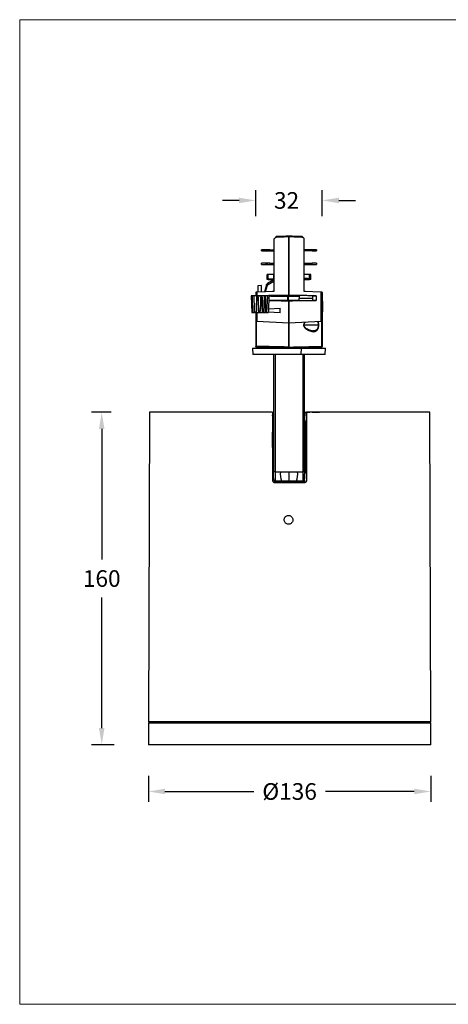
# Model space of a CAD drawing. Units: inches. Extents: x 4348 to 6297, y 1868 to 3040.
# Drawn here: x 5718 to 5924, y 1868 to 2342 of the extents above; entities that cross this region are included whole.
import ezdxf

# ---------------------------------------------------------------- set-up
doc = ezdxf.new("R2010")
doc.units = ezdxf.units.IN
doc.header["$MEASUREMENT"] = 0
doc.layers.get('0').update_dxf_attribs({"lineweight": 18})
doc.layers.get('Defpoints').update_dxf_attribs({"lineweight": 18})
doc.dimstyles.new('GB-8', dxfattribs={"dimtxt": 8, "dimasz": 8, "dimexe": 5, "dimexo": 10, "dimgap": 5, "dimtad": 0, "dimtih": 1, "dimtoh": 1, "dimdec": 0, "dimzin": 0, "dimdsep": 46, "dimtxsty": 'Standard', "dimcen": 2.5, "dimadec": 0, "dimazin": 0, "dimtfac": 1, "dimtdec": 0, "dimtofl": 0, "dimtmove": 0, "dimatfit": 3, "dimfxl": 1, "dimtolj": 1, "dimtzin": 0, "dimarcsym": 0})

# ---------------------------------------------------------------- blocks, each defined once
blk = doc.blocks.new('*D52')
at = {"color": 0, "lineweight": -2}
for p, q in [((5762, 2153), (5752.5, 2153)), ((5757.5, 2145), (5757.5, 2082.16)), ((5757.5, 2001), (5757.5, 2063.85)), ((5763.5, 1993), (5752.5, 1993))]:
    blk.add_line(p, q, dxfattribs=at)
at = {"color": 0}
for points in [[(5758.83, 2145), (5756.17, 2145), (5757.5, 2153)], [(5756.17, 2001), (5758.83, 2001), (5757.5, 1993)]]:
    blk.add_solid(points, dxfattribs=at)
at = {"layer": 'Defpoints', "color": 0}
for p in [(5772, 2153), (5757.5, 1993), (5773.5, 1993)]:
    blk.add_point(p, dxfattribs=at)
at = {"color": 0, "insert": (5757.5, 2073), "char_height": 8, "attachment_point": 5}
blk.add_mtext('\\A1;160', dxfattribs=at)
blk = doc.blocks.new('*D53')
at = {"color": 0, "lineweight": -2}
for p, q in [((5779.96, 1978), (5779.96, 1965.5)), ((5915.96, 1978), (5915.96, 1965.5)), ((5787.96, 1970.5), (5830.68, 1970.5)), ((5907.96, 1970.5), (5865.24, 1970.5))]:
    blk.add_line(p, q, dxfattribs=at)
at = {"color": 0}
for points in [[(5787.96, 1971.83), (5787.96, 1969.17), (5779.96, 1970.5)], [(5907.96, 1969.17), (5907.96, 1971.83), (5915.96, 1970.5)]]:
    blk.add_solid(points, dxfattribs=at)
at = {"layer": 'Defpoints', "color": 0}
for p in [(5779.96, 1988), (5915.96, 1988), (5915.96, 1970.5)]:
    blk.add_point(p, dxfattribs=at)
at = {"color": 0, "insert": (5847.96, 1970.5), "char_height": 8, "attachment_point": 5}
blk.add_mtext('{\\fISOCPEUR|b0|i0|c0|p34;%%C}\\A1;136', dxfattribs=at)
blk = doc.blocks.new('*D54')
at = {"color": 0, "lineweight": -2}
for p, q in [((5831.66, 2247.5), (5831.66, 2260)), ((5863.66, 2247.5), (5863.66, 2260)), ((5823.66, 2255), (5815.66, 2255)), ((5871.66, 2255), (5879.66, 2255))]:
    blk.add_line(p, q, dxfattribs=at)
at = {"color": 0}
for points in [[(5823.66, 2253.67), (5823.66, 2256.33), (5831.66, 2255)], [(5871.66, 2256.33), (5871.66, 2253.67), (5863.66, 2255)]]:
    blk.add_solid(points, dxfattribs=at)
at = {"layer": 'Defpoints', "color": 0}
for p in [(5863.66, 2255), (5831.66, 2237.5), (5863.66, 2237.5)]:
    blk.add_point(p, dxfattribs=at)
at = {"color": 0, "insert": (5846.5, 2255), "char_height": 8, "attachment_point": 5}
blk.add_mtext('\\A1;32', dxfattribs=at)

msp = doc.modelspace()

# ---------------------------------------------------------------- linework, layer by layer
at = {"color": 7, "linetype": 'Continuous', "lineweight": 25}
for p, q in [((5847.66, 2237.5), (5847.66, 2209.28)), ((5847.66, 2209.29), (5847.66, 2237.5)), ((5840.41, 2236.45), (5840.41, 2211.2)), ((5854.91, 2211.2), (5854.91, 2236.68)), ((5834.46, 2230.7), (5834.46, 2231.3)), ((5836.48, 2231.3), (5834.46, 2231.3)), ((5834.46, 2230.7), (5836.48, 2230.7)), ((5836.48, 2230.7), (5836.48, 2231.3)), ((5837.16, 2231.3), (5836.48, 2231.3)), ((5836.48, 2230.7), (5837.16, 2230.7)), ((5837.16, 2231.3), (5837.16, 2230.7)), ((5838.46, 2231.3), (5837.16, 2231.3)), ((5837.16, 2230.7), (5838.46, 2230.7)), ((5838.46, 2230.7), (5838.46, 2231.3)), ((5838.46, 2231.3), (5840.41, 2231.3)), ((5838.46, 2230.7), (5840.41, 2230.7)), ((5858.86, 2231.3), (5854.91, 2231.3)), ((5858.86, 2230.7), (5854.91, 2230.7)), ((5858.86, 2230.7), (5858.86, 2231.3)), ((5860.86, 2231.3), (5858.86, 2231.3)), ((5858.86, 2230.7), (5860.86, 2230.7)), ((5860.86, 2231.3), (5860.86, 2230.7)), ((5834.46, 2224.2), (5834.46, 2224.8)), ((5836.48, 2224.8), (5834.46, 2224.8)), ((5834.46, 2224.2), (5836.48, 2224.2)), ((5836.48, 2224.8), (5836.48, 2224.2)), ((5837.16, 2224.8), (5836.48, 2224.8)), ((5836.48, 2224.2), (5837.16, 2224.2)), ((5837.16, 2224.8), (5837.16, 2224.2)), ((5838.46, 2224.8), (5837.16, 2224.8)), ((5837.16, 2224.2), (5838.46, 2224.2)), ((5838.46, 2224.8), (5838.46, 2224.2)), ((5838.46, 2224.8), (5840.41, 2224.8)), ((5838.46, 2224.2), (5840.41, 2224.2)), ((5854.91, 2224.8), (5858.86, 2224.8)), ((5854.91, 2224.2), (5858.86, 2224.2)), ((5858.86, 2224.2), (5858.86, 2224.8)), ((5860.86, 2224.8), (5858.86, 2224.8)), ((5858.86, 2224.2), (5860.86, 2224.2)), ((5860.86, 2224.8), (5860.86, 2224.2)), ((5837.16, 2219.3), (5837.31, 2219.15)), ((5837.47, 2219.3), (5837.16, 2219.3)), ((5837.16, 2217), (5837.16, 2219.3)), ((5837.31, 2217.19), (5837.31, 2219.15)), ((5837.47, 2219.3), (5837.47, 2217.11)), ((5840.21, 2219.3), (5837.47, 2219.3)), ((5840.21, 2219.3), (5840.21, 2217.25)), ((5840.41, 2219.3), (5840.21, 2219.3)), ((5857.4, 2219.3), (5854.91, 2219.3)), ((5857.4, 2219.3), (5857.4, 2217.3)), ((5857.84, 2219.3), (5857.4, 2219.3)), ((5857.84, 2217.22), (5857.84, 2219.3)), ((5857.85, 2219.3), (5857.84, 2219.3)), ((5857.85, 2217.11), (5857.85, 2219.3)), ((5858.16, 2219.3), (5857.85, 2219.3)), ((5857.85, 2219.12), (5857.99, 2219.13)), ((5857.99, 2219.13), (5858.16, 2219.3)), ((5857.99, 2219.13), (5857.99, 2217.17)), ((5858.16, 2217), (5858.16, 2219.3)), ((5834.36, 2213.99), (5832.66, 2213.91)), ((5832.66, 2213.91), (5832.66, 2210.86)), ((5834.46, 2210.94), (5834.36, 2213.99)), ((5836.87, 2214.41), (5835.89, 2211)), ((5836.42, 2211.03), (5837.35, 2214.27)), ((5837.35, 2214.27), (5836.87, 2214.41)), ((5837.16, 2217), (5837.3, 2217.14)), ((5837.67, 2217), (5837.16, 2217)), ((5837.31, 2217.19), (5837.3, 2217.14)), ((5837.3, 2217.14), (5837.48, 2217.14)), ((5840.41, 2216.71), (5837.35, 2215.01)), ((5837.35, 2215.01), (5837.59, 2214.57)), ((5837.59, 2214.57), (5840.41, 2216.14)), ((5837.76, 2217), (5840.41, 2217)), ((5840.41, 2217.25), (5840.21, 2217.25)), ((5840.23, 2217.05), (5840.41, 2217.05)), ((5840.24, 2217.05), (5840.41, 2217.05)), ((5854.91, 2217.09), (5857.07, 2217.11)), ((5854.91, 2217), (5857.56, 2217)), ((5857.21, 2217.1), (5857.64, 2217.02)), ((5857.84, 2217.22), (5857.4, 2217.3)), ((5858.16, 2217), (5857.61, 2217)), ((5857.83, 2217.18), (5857.85, 2217.21)), ((5857.85, 2217.18), (5857.99, 2217.17)), ((5857.99, 2217.17), (5858.16, 2217)), ((5829.47, 2209), (5829.82, 2201)), ((5829.9, 2209), (5829.47, 2209)), ((5830.71, 2209), (5830, 2209)), ((5831.4, 2209), (5830.84, 2209)), ((5832.06, 2209), (5831.4, 2209)), ((5832.25, 2210.84), (5831.66, 2210.82)), ((5831.66, 2210.82), (5831.66, 2209)), ((5832.67, 2209), (5832.24, 2209)), ((5840.41, 2211.2), (5832.25, 2210.84)), ((5833.39, 2209), (5832.87, 2209)), ((5832.97, 2209.1), (5834.36, 2209.1)), ((5832.97, 2209), (5832.97, 2209.1)), ((5834.09, 2209), (5833.39, 2209)), ((5834.09, 2209), (5833.76, 2202.01)), ((5834.36, 2209.1), (5834.36, 2209)), ((5834.59, 2209), (5834.36, 2209)), ((5835.22, 2209), (5834.82, 2209)), ((5835.93, 2209), (5835.22, 2209)), ((5835.58, 2201), (5835.93, 2209)), ((5835.89, 2208.1), (5835.94, 2209)), ((5836.22, 2209), (5835.94, 2209)), ((5836.7, 2209), (5836.46, 2209)), ((5837.4, 2209), (5836.7, 2209)), ((5837.05, 2201), (5837.4, 2209)), ((5838.05, 2209), (5837.4, 2209)), ((5838.02, 2209), (5838.02, 2209.07)), ((5838.7, 2209), (5838.05, 2209)), ((5838.7, 2208.86), (5838.7, 2209)), ((5843.5, 2209), (5838.7, 2209)), ((5838.7, 2208.86), (5846.89, 2208.92)), ((5839.77, 2211.17), (5839.74, 2211.2)), ((5840.4, 2211.2), (5839.74, 2211.2)), ((5843.51, 2209), (5843.54, 2209)), ((5846.89, 2208.92), (5846.88, 2207)), ((5847.49, 2207), (5847.5, 2208.92)), ((5847.66, 2209.28), (5847.66, 2209.29)), ((5847.66, 2209.27), (5847.66, 2209.28)), ((5847.66, 2209.27), (5848.66, 2209.26)), ((5847.77, 2209.27), (5847.66, 2209.27)), ((5848.66, 2209.24), (5848.66, 2209.26)), ((5851.66, 2209.19), (5851.66, 2209.21)), ((5851.87, 2209), (5851.87, 2209)), ((5852.5, 2209), (5851.87, 2209)), ((5852.61, 2208.99), (5852.61, 2209.2)), ((5852.63, 2207), (5852.66, 2208.98)), ((5863.08, 2210.84), (5854.91, 2211.2)), ((5855.59, 2211.2), (5854.91, 2211.2)), ((5859.08, 2209.1), (5860.79, 2209.1)), ((5859.08, 2206.9), (5859.08, 2209.1)), ((5860.79, 2209.1), (5860.79, 2206.9)), ((5863.08, 2196.67), (5863.08, 2210.84)), ((5863.66, 2210.82), (5863.08, 2210.84)), ((5863.66, 2196.7), (5863.66, 2210.82)), ((5863.66, 2210.67), (5863.66, 2196.7)), ((5837.95, 2207), (5846.88, 2207)), ((5844.66, 2206.76), (5844.66, 2207)), ((5847.49, 2207), (5846.88, 2207)), ((5847.49, 2207), (5848.92, 2207)), ((5848.66, 2206.74), (5847.66, 2206.73)), ((5847.66, 2206.73), (5847.66, 2206.72)), ((5847.77, 2206.73), (5847.66, 2206.73)), ((5847.66, 2206.72), (5847.66, 2196)), ((5847.66, 2196), (5847.66, 2206.71)), ((5848.66, 2206.76), (5848.66, 2207)), ((5848.66, 2206.76), (5848.66, 2206.74)), ((5848.92, 2207), (5852.63, 2207)), ((5859.08, 2207.73), (5852.64, 2207.84)), ((5860.79, 2206.9), (5859.08, 2206.9)), ((5863.96, 2206.53), (5863.66, 2206.53)), ((5863.96, 2206.49), (5863.66, 2206.49)), ((5863.96, 2206.49), (5863.96, 2206.53)), ((5863.96, 2201.35), (5863.96, 2206.49)), ((5829.82, 2201), (5830.09, 2201)), ((5830.25, 2201), (5830.95, 2201)), ((5830.94, 2201.69), (5830.94, 2201.68)), ((5830.95, 2201), (5830.97, 2201)), ((5831.16, 2201), (5831.1, 2202.33)), ((5831.14, 2201.47), (5831.16, 2201)), ((5831.16, 2201), (5831.43, 2201)), ((5831.43, 2201), (5831.76, 2201)), ((5831.66, 2201), (5831.66, 2196.7)), ((5831.81, 2202.39), (5831.76, 2201)), ((5831.76, 2201), (5831.78, 2201.61)), ((5831.96, 2201), (5832.91, 2201)), ((5833.14, 2201), (5833.42, 2201)), ((5833.42, 2201), (5833.74, 2201)), ((5833.74, 2201), (5833.79, 2202.01)), ((5833.96, 2201), (5834.7, 2201)), ((5834.99, 2201), (5835.25, 2201)), ((5835.25, 2201), (5835.58, 2201)), ((5835.58, 2201), (5836.19, 2201)), ((5836.5, 2201), (5836.73, 2201)), ((5836.73, 2201), (5837.05, 2201)), ((5837.05, 2201), (5837.67, 2201)), ((5837.66, 2200.94), (5837.67, 2201)), ((5843.44, 2200.91), (5837.68, 2201.17)), ((5837.76, 2202.84), (5843.46, 2203.09)), ((5863.96, 2201.35), (5863.66, 2201.35)), ((5863.96, 2201.33), (5863.66, 2201.33)), ((5863.96, 2201.33), (5863.96, 2201.35)), ((5831.66, 2196.7), (5832.25, 2196.67)), ((5831.66, 2196.7), (5831.66, 2184.75)), ((5831.78, 2196.69), (5831.78, 2184.75)), ((5847.66, 2196), (5832.25, 2196.67)), ((5863.08, 2196.67), (5847.66, 2196)), ((5847.66, 2184.4), (5847.66, 2196)), ((5847.66, 2196), (5847.66, 2184.4)), ((5863.08, 2196.67), (5863.66, 2196.7)), ((5863.54, 2184.75), (5863.54, 2196.69)), ((5863.66, 2196.7), (5863.66, 2184.75)), ((5859.15, 2192.13), (5858.24, 2192.33)), ((5859.1, 2192.17), (5858.98, 2192.17)), ((5830.16, 2183.9), (5830.32, 2180.9)), ((5830.16, 2183.9), (5853.65, 2183.9)), ((5853.59, 2180.9), (5830.32, 2180.9)), ((5831.97, 2184.29), (5832.07, 2184.29)), ((5835.66, 2184.17), (5835.66, 2183.9)), ((5840.16, 2180.9), (5840.16, 2124.4)), ((5840.94, 2180.9), (5840.94, 2124.4)), ((5853.59, 2180.9), (5853.65, 2183.9)), ((5865, 2180.9), (5853.59, 2180.9)), ((5853.65, 2183.9), (5865.16, 2183.9)), ((5854.38, 2180.9), (5854.38, 2124.4)), ((5855.16, 2124.4), (5855.16, 2180.9)), ((5860.16, 2184.18), (5859.66, 2184.17)), ((5859.66, 2183.9), (5859.66, 2184.17)), ((5865, 2180.9), (5865.16, 2183.9)), ((5780.46, 2153), (5779.96, 2004)), ((5839.77, 2153), (5780.46, 2153)), ((5832.39, 2153.1), (5832.39, 2153)), ((5839.77, 2153), (5839.77, 2120.21)), ((5839.77, 2153), (5839.79, 2153)), ((5839.79, 2153), (5839.79, 2151.3)), ((5839.8, 2151.3), (5839.82, 2152.29)), ((5839.84, 2152.8), (5839.83, 2152.8)), ((5839.99, 2153.1), (5840.16, 2153.1)), ((5855.16, 2153.1), (5857.72, 2153.1)), ((5855.16, 2152.8), (5855.29, 2152.8)), ((5856.05, 2152.29), (5856.07, 2151.3)), ((5856.13, 2151.3), (5856.13, 2153)), ((5856.13, 2153), (5856.15, 2153)), ((5856.15, 2153), (5856.15, 2120.21)), ((5915.46, 2153), (5856.15, 2153)), ((5857.72, 2153), (5857.72, 2153.1)), ((5858.88, 2153.1), (5857.72, 2153.1)), ((5858.88, 2153), (5858.88, 2153.1)), ((5858.88, 2153.1), (5859.01, 2153.1)), ((5859.01, 2153), (5859.01, 2153.1)), ((5859.01, 2153.1), (5862.34, 2153.1)), ((5862.34, 2153), (5862.34, 2153.1)), ((5863.5, 2153.1), (5862.34, 2153.1)), ((5863.5, 2153), (5863.5, 2153.1)), ((5915.96, 2004), (5915.46, 2153)), ((5839.79, 2151.3), (5839.79, 2151.3)), ((5839.8, 2151.3), (5839.81, 2151.3)), ((5839.81, 2143.4), (5839.81, 2151.3)), ((5855.66, 2148.43), (5855.66, 2136.43)), ((5856.07, 2151.3), (5856.07, 2151.05)), ((5856.11, 2151.3), (5856.11, 2150.8)), ((5856.11, 2150.8), (5856.11, 2143.4)), ((5856.13, 2151.3), (5856.13, 2151.3)), ((5839.79, 2143.4), (5839.81, 2143.4)), ((5839.79, 2136), (5839.79, 2143.4)), ((5856.11, 2144.04), (5855.66, 2144.05)), ((5856.11, 2143.4), (5856.13, 2143.4)), ((5856.13, 2143.4), (5856.13, 2136)), ((5839.79, 2136), (5839.81, 2136)), ((5839.82, 2120.26), (5839.81, 2136)), ((5839.91, 2136.3), (5839.91, 2136.16)), ((5839.91, 2136.3), (5840.16, 2136.3)), ((5855.41, 2136.3), (5855.16, 2136.3)), ((5855.41, 2136.3), (5855.41, 2136.44)), ((5855.41, 2136.3), (5855.66, 2136.3)), ((5855.66, 2136.3), (5855.66, 2136.43)), ((5855.66, 2136.3), (5855.66, 2124.17)), ((5856.1, 2136), (5856.13, 2136)), ((5855.66, 2128.55), (5856.1, 2128.56)), ((5839.77, 2120.21), (5839.82, 2120.26)), ((5840.16, 2120.91), (5840.2, 2120.74)), ((5840.23, 2121.17), (5840.17, 2121.02)), ((5840.8, 2119.24), (5840.76, 2119.21)), ((5840.77, 2119.21), (5840.76, 2119.21)), ((5840.82, 2119.26), (5840.8, 2119.24)), ((5841.1, 2120), (5841.14, 2119.91)), ((5854.22, 2120.08), (5854.18, 2119.91)), ((5855.15, 2121.02), (5855.09, 2121.17)), ((5855.12, 2119.24), (5855.1, 2119.26)), ((5855.1, 2119.26), (5855.19, 2119.26)), ((5855.16, 2119.21), (5855.12, 2119.24)), ((5855.13, 2120.74), (5855.16, 2120.91)), ((5855.15, 2119.21), (5855.16, 2119.21)), ((5855.16, 2121.11), (5855.16, 2120.91)), ((5856.08, 2120.28), (5856.15, 2120.21)), ((5812.28, 2004), (5779.96, 2004)), ((5779.96, 2003.5), (5779.96, 1993)), ((5779.96, 2003.5), (5847.96, 2003.5)), ((5780.46, 2004), (5780.46, 2003.5)), ((5812.7, 2004), (5812.28, 2004)), ((5847.71, 2004), (5812.7, 2004)), ((5848.21, 2004), (5847.71, 2004)), ((5847.96, 2003.5), (5915.96, 2003.5)), ((5915.96, 2004), (5848.21, 2004)), ((5915.46, 2003.5), (5915.46, 2004)), ((5915.96, 1993), (5915.96, 2003.5)), ((5812.28, 1993), (5779.96, 1993)), ((5812.7, 1993), (5812.28, 1993)), ((5847.71, 1993), (5812.7, 1993)), ((5848.21, 1993), (5847.71, 1993)), ((5915.96, 1993), (5848.21, 1993))]:
    msp.add_line(p, q, dxfattribs=at)
at = {"color": 8, "linetype": 'Continuous', "lineweight": 25}
for p, q in [((5837.57, 2217.2), (5837.5, 2217.21)), ((5831.1, 2202.33), (5830.84, 2209)), ((5832.06, 2209), (5831.81, 2202.39)), ((5832.25, 2210.84), (5832.25, 2209)), ((5832.25, 2201), (5832.25, 2196.67)), ((5861.75, 2195), (5854.87, 2195)), ((5839.81, 2150.94), (5839.84, 2152.8)), ((5855.36, 2148.91), (5855.29, 2152.8)), ((5839.91, 2148.87), (5839.91, 2136.3)), ((5855.41, 2136.44), (5855.41, 2148.87)), ((5839.79, 2136.3), (5839.91, 2136.3)), ((5839.91, 2136.16), (5839.91, 2123.73)), ((5855.41, 2123.73), (5855.41, 2136.3)), ((5856.13, 2136.3), (5855.66, 2136.3)), ((5855.12, 2120.67), (5855.19, 2123.44)), ((5855.08, 2119.26), (5855.12, 2120.63))]:
    msp.add_line(p, q, dxfattribs=at)
at = {"color": 3}
msp.add_lwpolyline([(5718, 2342), (6296.71, 2342), (6296.71, 1868.05), (5718, 1868.05)], close=True, dxfattribs=at)
at = {"color": 7, "linetype": 'Continuous', "lineweight": 25, "flags": 128}
for points in [[(5855.59, 2211.2), (5855.58, 2211.18), (5855.55, 2211.17)], [(5843.44, 2200.91), (5843.45, 2202.13), (5843.46, 2203.09)], [(5847.66, 2183.9), (5849.66, 2183.95), (5851.63, 2183.99), (5853.54, 2184.03), (5855.36, 2184.07), (5857.07, 2184.11), (5858.64, 2184.15), (5860.04, 2184.18), (5861.26, 2184.21), (5862.28, 2184.23), (5863.08, 2184.25)], [(5863.08, 2184.25), (5863.1, 2184.25), (5863.12, 2184.25), (5863.14, 2184.25), (5863.15, 2184.25), (5863.16, 2184.25), (5863.17, 2184.25), (5863.17, 2184.25), (5863.17, 2184.25)], [(5839.91, 2148.87), (5839.86, 2148.83), (5839.81, 2148.79)], [(5839.82, 2123.8), (5839.86, 2123.77), (5839.91, 2123.73)], [(5844.09, 2119.86), (5843.72, 2119.87), (5843.35, 2119.88), (5842.98, 2119.88), (5842.61, 2119.89), (5842.24, 2119.89), (5841.87, 2119.9), (5841.51, 2119.91), (5841.14, 2119.91)], [(5847.66, 2119.8), (5847.21, 2119.81), (5846.76, 2119.82), (5846.32, 2119.82), (5845.87, 2119.83), (5845.42, 2119.84), (5844.98, 2119.85), (5844.53, 2119.85), (5844.09, 2119.86)], [(5851.23, 2119.86), (5850.79, 2119.85), (5850.34, 2119.85), (5849.9, 2119.84), (5849.45, 2119.83), (5849, 2119.82), (5848.56, 2119.82), (5848.11, 2119.81), (5847.66, 2119.8)], [(5854.18, 2119.91), (5853.81, 2119.91), (5853.45, 2119.9), (5853.08, 2119.89), (5852.71, 2119.89), (5852.34, 2119.88), (5851.97, 2119.88), (5851.6, 2119.87), (5851.23, 2119.86)]]:
    msp.add_lwpolyline(points, dxfattribs=at)
at = {"color": 7, "linetype": 'Continuous', "lineweight": 25}
for centre, radius, start, end in [((5840.82, 2217.2), 0.612, 175.7876, 194.678), ((5857.2, 2217.3), 0.2, 270.456, 0.008), ((5857.64, 2217.22), 0.2, 270.4551, 0.008), ((5832.27, 2184.73), 0.485, 178.1411, 266.9085), ((5863.16, 2184.75), 0.5, 271.3, 0), ((5839.66, 2149.3), 0.5, 300, 0), ((5855.66, 2149.3), 0.5, 180, 240), ((5855.16, 2148.43), 0.5, 0, 60), ((5839.66, 2123.3), 0.5, 0, 60), ((5852.18, 2123.11), 8.72, 171.7542, 201.8877), ((5843.14, 2123.11), 8.72, 338.1279, 8.2413), ((5855.66, 2123.3), 0.5, 120, 180), ((5855.16, 2124.17), 0.5, 300, 0)]:
    msp.add_arc(centre, radius, start, end, dxfattribs=at)
for centre, major_axis, ratio, start_param, end_param in [((5840.31, 2219.16), (3, 0), 0.034921, 3.176393, 3.471721), ((5840.31, 2217.17), (3, 0), 0.175, 2.811464, 3.106686), ((5847.66, 2209.06), (21.79, 0.19), 0.0104, 1.570706, 2.310866), ((5847.66, 2209.06), (19.99, 0.17), 0.0104, 1.570706, 2.298851), ((5847.46, 2208.9), (1, -0.004), 0.016885, 1.53741, 2.18128), ((5847.66, 2209), (5, -0.02), 0.016887, 4.679556, 4.968248), ((5847.66, 2208.95), (21.79, -0.19), 0.015116, 0.924156, 1.570928), ((5847.66, 2208.95), (19.99, -0.17), 0.015116, 0.962602, 1.520872), ((5847.66, 2209), (5, -0.02), 0.016887, 4.968248, 6.538713), ((5847.66, 2206.94), (19.99, -0.17), 0.0104, 4.200437, 4.71248), ((5847.66, 2206.94), (21.79, -0.19), 0.0104, 4.247054, 4.71248), ((5847.66, 2207.05), (21.79, 0.19), 0.015116, 4.712257, 5.35903), ((5847.66, 2207.05), (19.99, 0.17), 0.015116, 4.762314, 5.320584)]:
    msp.add_ellipse(centre, major_axis=major_axis, ratio=ratio, start_param=start_param, end_param=end_param, dxfattribs=at)
for points in [[(5840.41, 2236.45), (5840.66, 2236.7), (5840.91, 2236.96), (5841.16, 2237.22)], [(5841.66, 2237.74), (5843.6, 2237.82), (5845.63, 2237.91), (5847.66, 2238)], [(5847.66, 2238), (5849.78, 2237.91), (5851.89, 2237.82), (5853.91, 2237.73)], [(5854.4, 2237.21), (5854.57, 2237.04), (5854.74, 2236.86), (5854.91, 2236.68)], [(5836.87, 2214.41), (5836.89, 2214.48), (5836.94, 2214.6), (5837.04, 2214.76), (5837.18, 2214.9), (5837.29, 2214.98), (5837.35, 2215.01)], [(5837.35, 2214.27), (5837.36, 2214.32), (5837.4, 2214.4), (5837.48, 2214.5), (5837.55, 2214.55), (5837.59, 2214.57)], [(5857.07, 2217.11), (5857.07, 2217.11), (5857.08, 2217.11), (5857.08, 2217.11), (5857.08, 2217.11), (5857.08, 2217.11)], [(5857.07, 2217.11), (5857.14, 2217.11), (5857.19, 2217.1), (5857.21, 2217.1)], [(5857.4, 2217.3), (5857.38, 2217.3), (5857.34, 2217.31), (5857.27, 2217.31)], [(5857.64, 2217.02), (5857.67, 2217.01), (5857.64, 2217.01), (5857.56, 2217)], [(5829.9, 2209), (5829.97, 2206.33), (5830.03, 2203.67), (5830.09, 2201)], [(5829.9, 2209), (5829.94, 2209), (5829.97, 2209), (5830, 2209)], [(5830.25, 2201), (5830.16, 2203.67), (5830.08, 2206.33), (5830, 2209)], [(5830.71, 2209), (5830.78, 2206.56), (5830.86, 2204.12), (5830.94, 2201.69)], [(5830.71, 2209), (5830.77, 2209), (5830.82, 2209), (5830.84, 2209)], [(5831.96, 2201), (5832.08, 2203.67), (5832.16, 2206.33), (5832.24, 2209)], [(5832.06, 2209), (5832.09, 2209), (5832.16, 2209), (5832.24, 2209)], [(5832.67, 2209), (5832.73, 2206.33), (5832.8, 2203.66), (5832.91, 2201)], [(5832.67, 2209), (5832.75, 2209), (5832.83, 2209), (5832.87, 2209)], [(5833.14, 2201), (5833.03, 2203.67), (5832.95, 2206.33), (5832.87, 2209)], [(5833.83, 2201), (5833.99, 2203.66), (5834.1, 2206.33), (5834.22, 2209)], [(5834.09, 2209), (5834.09, 2209), (5834.14, 2209), (5834.22, 2209)], [(5834.59, 2209), (5834.61, 2206.33), (5834.64, 2203.66), (5834.7, 2201)], [(5834.59, 2209), (5834.67, 2209), (5834.76, 2209), (5834.82, 2209)], [(5834.99, 2201), (5834.9, 2203.66), (5834.86, 2206.33), (5834.82, 2209)], [(5836.22, 2209), (5836.28, 2209), (5836.38, 2209), (5836.46, 2209)], [(5836.5, 2201), (5836.46, 2203.66), (5836.45, 2206.33), (5836.46, 2209)], [(5838.05, 2209), (5837.93, 2206.33), (5837.81, 2203.67), (5837.67, 2201)], [(5843.57, 2209.01), (5843.55, 2209), (5843.52, 2209), (5843.5, 2209)], [(5830.25, 2201), (5830.22, 2201), (5830.16, 2201), (5830.09, 2201)], [(5830.94, 2201.68), (5830.95, 2201.45), (5830.96, 2201.23), (5830.97, 2201)], [(5855.31, 2196.33), (5855.24, 2196.26), (5855.12, 2196.11), (5854.97, 2195.9), (5854.86, 2195.7), (5854.79, 2195.51), (5854.73, 2195.33), (5854.7, 2195.16), (5854.7, 2195.05), (5854.7, 2195)], [(5831.78, 2184.75), (5831.74, 2184.75), (5831.68, 2184.75), (5831.66, 2184.75), (5831.66, 2184.75)], [(5832.24, 2184.25), (5832.21, 2184.25), (5832.16, 2184.25), (5832.15, 2184.25), (5832.15, 2184.25)], [(5847.66, 2183.9), (5847.28, 2183.91), (5846.52, 2183.93), (5845.33, 2183.95), (5844.12, 2183.98), (5842.9, 2184.01), (5841.68, 2184.04), (5840.49, 2184.06), (5839.35, 2184.09), (5838.27, 2184.11), (5837.24, 2184.14), (5836.27, 2184.16), (5835.38, 2184.18), (5834.57, 2184.2), (5833.86, 2184.21), (5833.26, 2184.23), (5832.73, 2184.24), (5832.4, 2184.25), (5832.24, 2184.25)], [(5863.66, 2184.75), (5863.66, 2184.75), (5863.62, 2184.75), (5863.54, 2184.75)], [(5840.94, 2124.4), (5840.83, 2124.4), (5840.62, 2124.4), (5840.36, 2124.4), (5840.19, 2124.4), (5840.17, 2124.4), (5840.16, 2124.4)], [(5855.16, 2124.4), (5855.15, 2124.4), (5855.13, 2124.4), (5854.96, 2124.4), (5854.71, 2124.4), (5854.49, 2124.4), (5854.38, 2124.4)]]:
    msp.add_open_spline(points, degree=3, dxfattribs=at)
for points, knots in [([(5841.66, 2237.74), (5841.66, 2237.74), (5841.64, 2237.72), (5841.57, 2237.65), (5841.52, 2237.6), (5841.43, 2237.5), (5841.37, 2237.44), (5841.27, 2237.33), (5841.21, 2237.28), (5841.16, 2237.22)], [0, 0, 0, 0, 0.25, 0.25, 0.5, 0.5, 0.75, 0.75, 1, 1, 1, 1]), ([(5847.66, 2237.5), (5847.5, 2237.49), (5847.19, 2237.48), (5846.72, 2237.46), (5846.27, 2237.44), (5845.83, 2237.42), (5845.4, 2237.4), (5844.99, 2237.39), (5844.6, 2237.37), (5844.21, 2237.35), (5843.85, 2237.34), (5843.49, 2237.32), (5843.15, 2237.31), (5842.83, 2237.29), (5842.51, 2237.28), (5842.22, 2237.27), (5841.93, 2237.26), (5841.66, 2237.24), (5841.41, 2237.23), (5841.24, 2237.23), (5841.16, 2237.22)], [0, 0, 0, 0, 0.0726522, 0.1432931, 0.2119226, 0.2785407, 0.3431475, 0.405743, 0.466327, 0.5248997, 0.581461, 0.6360109, 0.6885495, 0.7390766, 0.7875924, 0.8340967, 0.8785896, 0.9210712, 0.9615413, 1, 1, 1, 1]), ([(5847.66, 2238), (5847.66, 2238), (5847.66, 2237.95), (5847.66, 2237.76), (5847.66, 2237.63), (5847.66, 2237.5)], [0, 0, 0, 0, 0.5, 0.5, 1, 1, 1, 1]), ([(5847.66, 2237.5), (5847.66, 2237.63), (5847.66, 2237.76), (5847.66, 2237.95), (5847.66, 2238), (5847.66, 2238)], [0, 0, 0, 0, 0.5, 0.5, 1, 1, 1, 1]), ([(5854.4, 2237.21), (5854.27, 2237.22), (5853.98, 2237.23), (5853.52, 2237.25), (5853.02, 2237.27), (5852.49, 2237.29), (5851.92, 2237.32), (5851.3, 2237.34), (5850.65, 2237.37), (5849.96, 2237.4), (5849.23, 2237.43), (5848.46, 2237.47), (5847.93, 2237.49), (5847.66, 2237.5)], [0, 0, 0, 0, 0.0639, 0.133202, 0.207906, 0.288012, 0.37352, 0.464429, 0.56074, 0.662453, 0.769567, 0.882083, 1, 1, 1, 1]), ([(5853.91, 2237.73), (5853.91, 2237.73), (5853.93, 2237.71), (5854, 2237.64), (5854.04, 2237.59), (5854.14, 2237.49), (5854.19, 2237.43), (5854.3, 2237.32), (5854.35, 2237.27), (5854.4, 2237.21)], [0, 0, 0, 0, 0.25, 0.25, 0.5, 0.5, 0.75, 0.75, 1, 1, 1, 1]), ([(5837.47, 2217.21), (5837.47, 2217.2), (5837.47, 2217.17), (5837.48, 2217.13), (5837.5, 2217.11), (5837.53, 2217.07), (5837.61, 2217.01), (5837.69, 2217), (5837.75, 2217)], [0, 0, 0, 0, 0.0620005, 0.0946709, 0.1296483, 0.1696294, 0.3325522, 1, 1, 1, 1]), ([(5837.57, 2217.2), (5837.64, 2217.2), (5837.77, 2217.21), (5838.1, 2217.22), (5838.3, 2217.22), (5838.77, 2217.23), (5839.03, 2217.23), (5839.6, 2217.24), (5839.9, 2217.24), (5840.21, 2217.25)], [0, 0, 0, 0, 0.25, 0.25, 0.5, 0.5, 0.75, 0.75, 1, 1, 1, 1]), ([(5837.76, 2217), (5837.71, 2217), (5837.66, 2217.02), (5837.59, 2217.1), (5837.57, 2217.15), (5837.57, 2217.2)], [0, 0, 0, 0, 0.5, 0.5, 1, 1, 1, 1]), ([(5840.23, 2217.05), (5840.17, 2217.05), (5840.06, 2217.05), (5839.9, 2217.04), (5839.74, 2217.04), (5839.58, 2217.04), (5839.34, 2217.04), (5839.03, 2217.03), (5838.67, 2217.03), (5838.36, 2217.02), (5838.12, 2217.02), (5837.96, 2217.01), (5837.84, 2217), (5837.79, 2217), (5837.76, 2217)], [0, 0, 0, 0, 0.048208, 0.096477, 0.144999, 0.193964, 0.243554, 0.369673, 0.496526, 0.623983, 0.751224, 0.835324, 0.917939, 1, 1, 1, 1]), ([(5854.91, 2217.65), (5854.95, 2217.65), (5855.31, 2217.64), (5855.97, 2217.58), (5856.81, 2217.47), (5857.11, 2217.36), (5857.27, 2217.31)], [0, 0, 0, 0, 0.0347695, 0.3286718, 0.650318, 1, 1, 1, 1]), ([(5857.08, 2217.11), (5856.96, 2217.16), (5856.7, 2217.26), (5855.98, 2217.37), (5855.35, 2217.44), (5854.97, 2217.45), (5854.91, 2217.45)], [0, 0, 0, 0, 0.304004, 0.62256, 0.940898, 1, 1, 1, 1]), ([(5857.08, 2217.11), (5857.09, 2217.11), (5857.12, 2217.11), (5857.15, 2217.13), (5857.18, 2217.15), (5857.22, 2217.18), (5857.26, 2217.23), (5857.26, 2217.28), (5857.27, 2217.31)], [0, 0, 0, 0, 0.130765, 0.260035, 0.384445, 0.501154, 0.759856, 1, 1, 1, 1]), ([(5836.22, 2209), (5836.22, 2208.31), (5836.21, 2206.95), (5836.19, 2204.77), (5836.19, 2202.79), (5836.19, 2201.48), (5836.19, 2201)], [0, 0, 0, 0, 0.258214, 0.510904, 0.818469, 1, 1, 1, 1]), ([(5843.5, 2209), (5843.64, 2208.99), (5843.89, 2208.98), (5844.57, 2208.96), (5845, 2208.95), (5845.97, 2208.94), (5846.52, 2208.93), (5847.63, 2208.93), (5848.2, 2208.92), (5848.75, 2208.92)], [0, 0, 0, 0, 0.25, 0.25, 0.5, 0.5, 0.75, 0.75, 1, 1, 1, 1]), ([(5843.79, 2209.3), (5843.79, 2209.27), (5843.79, 2209.23), (5843.77, 2209.17), (5843.75, 2209.14), (5843.69, 2209.06), (5843.63, 2209.03), (5843.57, 2209.01)], [0, 0, 0, 0, 0.25, 0.25, 0.5, 0.5, 1, 1, 1, 1]), ([(5848.75, 2208.92), (5849.29, 2208.92), (5849.81, 2208.93), (5850.7, 2208.93), (5851.08, 2208.94), (5851.65, 2208.95), (5851.84, 2208.96), (5852, 2208.98), (5851.96, 2208.99), (5851.82, 2209)], [0, 0, 0, 0, 0.25, 0.25, 0.5, 0.5, 0.75, 0.75, 1, 1, 1, 1]), ([(5831.16, 2201), (5831.16, 2201), (5831.14, 2201), (5831.07, 2201), (5831.02, 2201), (5830.97, 2201)], [0, 0, 0, 0, 0.5, 0.5, 1, 1, 1, 1]), ([(5831.96, 2201), (5831.9, 2201), (5831.85, 2201), (5831.77, 2201), (5831.75, 2201), (5831.76, 2201)], [0, 0, 0, 0, 0.5, 0.5, 1, 1, 1, 1]), ([(5833.14, 2201), (5833.14, 2201), (5833.11, 2201), (5833.03, 2201), (5832.97, 2201), (5832.91, 2201)], [0, 0, 0, 0, 0.5, 0.5, 1, 1, 1, 1]), ([(5833.83, 2201), (5833.8, 2201), (5833.77, 2201), (5833.75, 2201), (5833.74, 2201)], [0, 0, 0, 0, 0.665565, 1, 1, 1, 1]), ([(5834.99, 2201), (5834.97, 2201), (5834.93, 2201), (5834.82, 2201), (5834.76, 2201), (5834.7, 2201)], [0, 0, 0, 0, 0.5, 0.5, 1, 1, 1, 1]), ([(5836.5, 2201), (5836.47, 2201), (5836.41, 2201), (5836.29, 2201), (5836.23, 2201), (5836.19, 2201)], [0, 0, 0, 0, 0.5, 0.5, 1, 1, 1, 1]), ([(5854.7, 2195), (5854.7, 2194.96), (5854.7, 2194.89), (5854.71, 2194.77), (5854.74, 2194.65), (5854.78, 2194.52), (5854.82, 2194.39), (5854.89, 2194.24), (5855, 2194.05), (5855.18, 2193.81), (5855.4, 2193.57), (5855.78, 2193.22), (5856.36, 2192.8), (5857.2, 2192.34), (5858.15, 2191.99), (5859.07, 2191.81), (5859.87, 2191.83), (5860.5, 2192.01), (5861.01, 2192.34), (5861.34, 2192.7), (5861.55, 2193.03), (5861.67, 2193.27), (5861.77, 2193.53), (5861.85, 2193.8), (5861.92, 2194.09), (5861.97, 2194.39), (5862, 2194.69), (5862, 2194.9), (5862, 2195)], [0, 0, 0, 0, 0.0084852, 0.0176047, 0.0273498, 0.0377208, 0.0487128, 0.060326, 0.0767429, 0.1020665, 0.1337099, 0.1561745, 0.2317383, 0.3172442, 0.4127556, 0.5183471, 0.5999841, 0.6747594, 0.742614, 0.8034887, 0.8288877, 0.8540505, 0.8789754, 0.9036612, 0.9281041, 0.952306, 0.976273, 1, 1, 1, 1]), ([(5854.87, 2195), (5854.89, 2195.13), (5854.91, 2195.39), (5855.16, 2195.88), (5855.44, 2196.17), (5855.63, 2196.36)], [0, 0, 0, 0, 0.233253, 0.47861, 1, 1, 1, 1]), ([(5858.24, 2192.33), (5857.99, 2192.37), (5857.43, 2192.46), (5856.56, 2192.93), (5855.76, 2193.48), (5855.24, 2194.03), (5854.93, 2194.53), (5854.89, 2194.84), (5854.87, 2195)], [0, 0, 0, 0, 0.193743, 0.442993, 0.657512, 0.818082, 0.907575, 1, 1, 1, 1]), ([(5861.4, 2196.6), (5861.52, 2196.38), (5861.6, 2196.12), (5861.72, 2195.58), (5861.75, 2195.29), (5861.75, 2195)], [0, 0, 0, 0, 0.5, 0.5, 1, 1, 1, 1]), ([(5862, 2195), (5862, 2195.05), (5862, 2195.16), (5861.99, 2195.31), (5861.98, 2195.45), (5861.97, 2195.59), (5861.95, 2195.72), (5861.92, 2195.89), (5861.88, 2196.1), (5861.81, 2196.36), (5861.74, 2196.53), (5861.71, 2196.61)], [0, 0, 0, 0, 0.091355, 0.179419, 0.264143, 0.3455, 0.423502, 0.498157, 0.654528, 0.821818, 1, 1, 1, 1]), ([(5861.75, 2195), (5861.8, 2195), (5861.85, 2195), (5861.94, 2195), (5861.98, 2195), (5862, 2195)], [0, 0, 0, 0, 0.5, 0.5, 1, 1, 1, 1]), ([(5831.66, 2184.76), (5831.66, 2184.73), (5831.67, 2184.66), (5831.69, 2184.57), (5831.74, 2184.48), (5831.78, 2184.43), (5831.8, 2184.4)], [0, 0, 0, 0, 0.233131, 0.480143, 0.73736, 1, 1, 1, 1]), ([(5832.15, 2184.25), (5832.02, 2184.25), (5831.89, 2184.31), (5831.71, 2184.49), (5831.66, 2184.62), (5831.66, 2184.75)], [0, 0, 0, 0, 0.5, 0.5, 1, 1, 1, 1]), ([(5831.7, 2184.57), (5831.71, 2184.54), (5831.74, 2184.48), (5831.8, 2184.4), (5831.88, 2184.33), (5831.94, 2184.3), (5831.97, 2184.29)], [0, 0, 0, 0, 0.249804, 0.50281, 0.754399, 1, 1, 1, 1]), ([(5847.66, 2184.4), (5847.53, 2184.4), (5847.26, 2184.41), (5846.86, 2184.42), (5846.46, 2184.43), (5846.07, 2184.44), (5845.68, 2184.44), (5845.3, 2184.45), (5844.91, 2184.46), (5844.54, 2184.47), (5844.16, 2184.48), (5843.79, 2184.49), (5843.43, 2184.49), (5843.07, 2184.5), (5842.72, 2184.51), (5842.37, 2184.52), (5842.02, 2184.52), (5841.68, 2184.53), (5841.35, 2184.54), (5841.02, 2184.55), (5840.7, 2184.55), (5840.38, 2184.56), (5840.07, 2184.57), (5839.76, 2184.57), (5839.46, 2184.58), (5839.17, 2184.59), (5838.88, 2184.59), (5838.6, 2184.6), (5838.32, 2184.61), (5838.05, 2184.61), (5837.78, 2184.62), (5837.52, 2184.62), (5837.27, 2184.63), (5837.02, 2184.63), (5836.78, 2184.64), (5836.54, 2184.65), (5836.31, 2184.65), (5836.09, 2184.66), (5835.87, 2184.66), (5835.65, 2184.66), (5835.45, 2184.67), (5835.24, 2184.67), (5835.05, 2184.68), (5834.86, 2184.68), (5834.67, 2184.69), (5834.49, 2184.69), (5834.32, 2184.69), (5834.15, 2184.7), (5833.98, 2184.7), (5833.83, 2184.7), (5833.67, 2184.71), (5833.52, 2184.71), (5833.38, 2184.71), (5833.24, 2184.72), (5833.11, 2184.72), (5832.98, 2184.72), (5832.86, 2184.73), (5832.74, 2184.73), (5832.62, 2184.73), (5832.51, 2184.73), (5832.41, 2184.74), (5832.31, 2184.74), (5832.21, 2184.74), (5832.11, 2184.74), (5832.03, 2184.74), (5831.94, 2184.75), (5831.86, 2184.75), (5831.81, 2184.75), (5831.78, 2184.75)], [0, 0, 0, 0, 0.019502, 0.038871, 0.058105, 0.077206, 0.096173, 0.115006, 0.133706, 0.152271, 0.170703, 0.189001, 0.207165, 0.225195, 0.243092, 0.260854, 0.278483, 0.295978, 0.313339, 0.330566, 0.347659, 0.364619, 0.381444, 0.398136, 0.414693, 0.431117, 0.447407, 0.463563, 0.479585, 0.495473, 0.511227, 0.526847, 0.542334, 0.557686, 0.572905, 0.58799, 0.602941, 0.617758, 0.632441, 0.64699, 0.661405, 0.675687, 0.689834, 0.703848, 0.717727, 0.731473, 0.745085, 0.758563, 0.771906, 0.785116, 0.798192, 0.811134, 0.823943, 0.836617, 0.849157, 0.861563, 0.873836, 0.885974, 0.897978, 0.909849, 0.921586, 0.933189, 0.944659, 0.955995, 0.967198, 0.978267, 0.989201, 1, 1, 1, 1]), ([(5847.66, 2184.4), (5847.8, 2184.4), (5848.08, 2184.41), (5848.49, 2184.42), (5848.88, 2184.43), (5849.26, 2184.44), (5849.63, 2184.44), (5849.98, 2184.45), (5850.32, 2184.46), (5850.64, 2184.47), (5850.95, 2184.47), (5851.25, 2184.48), (5851.53, 2184.49), (5851.8, 2184.49), (5852.06, 2184.5), (5852.3, 2184.5), (5852.52, 2184.51), (5853.11, 2184.52), (5854.04, 2184.54), (5855.24, 2184.57), (5856.34, 2184.59), (5857.29, 2184.61), (5858.1, 2184.63), (5858.8, 2184.65), (5859.46, 2184.66), (5860.08, 2184.67), (5860.66, 2184.69), (5861.19, 2184.7), (5861.69, 2184.71), (5862.14, 2184.72), (5862.55, 2184.73), (5862.92, 2184.74), (5863.25, 2184.74), (5863.45, 2184.75), (5863.54, 2184.75)], [0, 0, 0, 0, 0.020416, 0.040194, 0.059334, 0.077835, 0.095698, 0.112924, 0.129511, 0.145459, 0.16077, 0.175442, 0.189476, 0.202872, 0.21563, 0.227749, 0.23923, 0.250073, 0.31741, 0.381521, 0.442408, 0.500069, 0.54473, 0.588845, 0.632415, 0.675439, 0.717918, 0.759852, 0.80124, 0.842082, 0.88238, 0.922132, 0.961339, 1, 1, 1, 1]), ([(5847.66, 2184.4), (5847.66, 2184.27), (5847.66, 2184.14), (5847.66, 2183.95), (5847.66, 2183.9), (5847.66, 2183.9)], [0, 0, 0, 0, 0.5, 0.5, 1, 1, 1, 1]), ([(5847.66, 2184.4), (5847.66, 2184.27), (5847.66, 2184.14), (5847.66, 2183.95), (5847.66, 2183.9), (5847.66, 2183.9)], [0, 0, 0, 0, 0.5, 0.5, 1, 1, 1, 1]), ([(5863.54, 2184.75), (5863.54, 2184.62), (5863.49, 2184.49), (5863.32, 2184.31), (5863.2, 2184.25), (5863.08, 2184.25)], [0, 0, 0, 0, 0.5, 0.5, 1, 1, 1, 1]), ([(5839.82, 2152.29), (5839.82, 2152.35), (5839.82, 2152.46), (5839.83, 2152.61), (5839.83, 2152.72), (5839.83, 2152.79), (5839.83, 2152.8), (5839.83, 2152.8)], [0, 0, 0, 0, 0.2101834, 0.4203554, 0.6309352, 0.8428572, 1, 1, 1, 1]), ([(5840.16, 2152.8), (5840.13, 2152.8), (5840, 2152.8), (5839.88, 2152.8), (5839.85, 2152.8), (5839.84, 2152.8)], [0, 0, 0, 0, 0.163959, 0.612463, 1, 1, 1, 1]), ([(5856.05, 2152.8), (5856.04, 2152.8), (5856.02, 2152.8), (5855.84, 2152.8), (5855.6, 2152.8), (5855.39, 2152.8), (5855.29, 2152.8)], [0, 0, 0, 0, 0.248499, 0.496132, 0.766437, 1, 1, 1, 1]), ([(5856.04, 2152.8), (5856.04, 2152.79), (5856.04, 2152.78), (5856.04, 2152.7), (5856.05, 2152.57), (5856.05, 2152.43), (5856.05, 2152.33), (5856.05, 2152.29)], [0, 0, 0, 0, 0.214169, 0.428376, 0.641576, 0.853151, 1, 1, 1, 1]), ([(5856.1, 2136), (5856.1, 2135.99), (5856.1, 2135.95), (5856.1, 2135.36), (5856.1, 2134.3), (5856.1, 2132.63), (5856.1, 2131.09), (5856.1, 2129.53), (5856.1, 2128.02), (5856.09, 2126.21), (5856.09, 2124.25), (5856.09, 2122.23), (5856.09, 2120.93), (5856.08, 2120.28)], [0, 0, 0, 0, 0.001085, 0.009175, 0.111931, 0.20331, 0.327394, 0.406017, 0.499977, 0.615278, 0.749967, 0.875006, 1, 1, 1, 1]), ([(5840.16, 2121.11), (5840.16, 2121.13), (5840.16, 2121.22), (5840.16, 2121.87), (5840.16, 2122.82), (5840.16, 2123.71), (5840.16, 2124.17), (5840.16, 2124.4)], [0, 0, 0, 0, 0.07891, 0.385806, 0.692243, 0.846236, 1, 1, 1, 1]), ([(5840.94, 2124.4), (5841.42, 2124.39), (5842.29, 2124.38), (5843.16, 2124.37), (5843.55, 2124.36)], [0, 0, 0, 0, 0.559989, 1, 1, 1, 1]), ([(5843.55, 2124.36), (5844.31, 2124.35), (5845.68, 2124.33), (5847.06, 2124.31), (5847.66, 2124.3)], [0, 0, 0, 0, 0.559976, 1, 1, 1, 1]), ([(5847.66, 2124.3), (5848.43, 2124.31), (5849.8, 2124.33), (5851.17, 2124.35), (5851.77, 2124.36)], [0, 0, 0, 0, 0.559977, 1, 1, 1, 1]), ([(5847.66, 2124.3), (5847.66, 2124.27), (5847.66, 2123.74), (5847.66, 2122.71), (5847.66, 2121.37), (5847.66, 2120.37), (5847.66, 2119.87), (5847.66, 2119.82), (5847.66, 2119.8)], [0, 0, 0, 0, 0.011068, 0.225767, 0.440462, 0.655178, 0.869871, 1, 1, 1, 1]), ([(5851.77, 2124.36), (5852.26, 2124.37), (5853.14, 2124.38), (5854, 2124.39), (5854.38, 2124.4)], [0, 0, 0, 0, 0.559991, 1, 1, 1, 1]), ([(5855.16, 2124.4), (5855.16, 2124.17), (5855.16, 2123.71), (5855.16, 2122.83), (5855.16, 2121.83), (5855.16, 2121.39), (5855.16, 2121.18)], [0, 0, 0, 0, 0.166934, 0.334117, 0.666804, 1, 1, 1, 1]), ([(5839.77, 2120.21), (5839.77, 2120.14), (5839.78, 2119.96), (5839.9, 2119.68), (5840.13, 2119.42), (5840.42, 2119.25), (5840.65, 2119.21), (5840.77, 2119.21), (5840.77, 2119.21)], [0, 0, 0, 0, 0.13436, 0.349238, 0.564852, 0.78043, 0.995344, 1, 1, 1, 1]), ([(5840.82, 2119.26), (5840.74, 2119.26), (5840.59, 2119.27), (5840.34, 2119.36), (5840.13, 2119.51), (5839.98, 2119.71), (5839.85, 2119.94), (5839.83, 2120.13), (5839.82, 2120.26)], [0, 0, 0, 0, 0.150553, 0.285298, 0.505965, 0.634478, 0.759777, 1, 1, 1, 1]), ([(5840.18, 2120.74), (5840.19, 2120.68), (5840.21, 2120.6), (5840.25, 2120.63), (5840.27, 2120.64)], [0, 0, 0, 0, 0.657281, 1, 1, 1, 1]), ([(5840.23, 2120.63), (5840.27, 2120.54), (5840.36, 2120.35), (5840.59, 2120.15), (5840.86, 2120.02), (5841.06, 2120), (5841.15, 2119.99)], [0, 0, 0, 0, 0.255285, 0.514747, 0.766332, 1, 1, 1, 1]), ([(5840.77, 2119.21), (5840.86, 2119.21), (5843.28, 2119.21), (5848.09, 2119.21), (5852.79, 2119.21), (5855.15, 2119.21)], [0, 0, 0, 0, 0.018584, 0.506603, 1, 1, 1, 1]), ([(5855.1, 2119.26), (5852.73, 2119.26), (5847.96, 2119.26), (5843.2, 2119.26), (5840.82, 2119.26)], [0, 0, 0, 0, 0.499119, 1, 1, 1, 1]), ([(5854.17, 2119.99), (5854.26, 2120), (5854.46, 2120.02), (5854.73, 2120.15), (5854.96, 2120.35), (5855.05, 2120.54), (5855.09, 2120.63)], [0, 0, 0, 0, 0.233668, 0.485253, 0.744715, 1, 1, 1, 1]), ([(5855.05, 2120.64), (5855.07, 2120.63), (5855.11, 2120.6), (5855.13, 2120.68), (5855.15, 2120.74)], [0, 0, 0, 0, 0.342711, 1, 1, 1, 1]), ([(5856.15, 2120.21), (5856.15, 2120.14), (5856.14, 2119.96), (5856.02, 2119.68), (5855.8, 2119.42), (5855.5, 2119.25), (5855.27, 2119.21), (5855.15, 2119.21), (5855.15, 2119.21)], [0, 0, 0, 0, 0.1343486, 0.349209, 0.5648045, 0.7803639, 0.99526, 1, 1, 1, 1]), ([(5855.19, 2119.26), (5855.26, 2119.27), (5855.38, 2119.29), (5855.58, 2119.37), (5855.8, 2119.53), (5855.97, 2119.76), (5856.05, 2119.97), (5856.07, 2120.11), (5856.08, 2120.2), (5856.08, 2120.25), (5856.08, 2120.28)], [0, 0, 0, 0, 0.100872, 0.197508, 0.370839, 0.644872, 0.840752, 0.925797, 0.962923, 1, 1, 1, 1]), ([(5856.08, 2120.29), (5856.08, 2120.27), (5856.08, 2120.23), (5856.08, 2120.15), (5856.06, 2120.02), (5856.02, 2119.88), (5855.96, 2119.79), (5855.93, 2119.74)], [0, 0, 0, 0, 0.086852, 0.172574, 0.351563, 0.716719, 1, 1, 1, 1]), ([(5856.08, 2120.28), (5856.08, 2120.28), (5856.08, 2120.29), (5856.09, 2120.29), (5856.09, 2120.29)], [0, 0, 0, 0, 0.4999953, 1, 1, 1, 1]), ([(5848.9, 2102.73), (5848.71, 2102.89), (5848.35, 2103.19), (5847.65, 2103.38), (5846.93, 2103.34), (5846.27, 2103.06), (5845.73, 2102.58), (5845.39, 2101.95), (5845.27, 2101.24), (5845.39, 2100.53), (5845.75, 2099.91), (5846.28, 2099.43), (5846.95, 2099.16), (5847.67, 2099.13), (5848.36, 2099.33), (5848.94, 2099.75), (5849.35, 2100.34), (5849.54, 2101.03), (5849.49, 2101.75), (5849.25, 2102.34), (5848.99, 2102.62), (5848.9, 2102.73)], [0, 0, 0, 0, 0.053678, 0.107357, 0.161026, 0.214696, 0.268389, 0.322092, 0.375771, 0.429419, 0.483073, 0.536765, 0.590479, 0.644171, 0.697832, 0.75149, 0.805172, 0.858864, 0.912545, 0.966216, 1, 1, 1, 1])]:
    msp.add_open_spline(points, degree=3, knots=knots, dxfattribs=at)
at = {"color": 8, "linetype": 'Continuous', "lineweight": 25}
for points, knots in [([(5849.82, 2209.23), (5849.66, 2209.23), (5849.14, 2209.23), (5848, 2209.23), (5846.68, 2209.23), (5845.95, 2209.24), (5845.64, 2209.25)], [0, 0, 0, 0, 0.130384, 0.444139, 0.757894, 1, 1, 1, 1]), ([(5854.87, 2195), (5854.87, 2195), (5854.87, 2195), (5854.83, 2195), (5854.77, 2195), (5854.72, 2195), (5854.7, 2195)], [0, 0, 0, 0, 0.170941, 0.488457, 0.766247, 1, 1, 1, 1]), ([(5861.75, 2195), (5861.74, 2194.77), (5861.72, 2194.3), (5861.53, 2193.64), (5861.24, 2193.07), (5860.87, 2192.66), (5860.43, 2192.38), (5859.87, 2192.15), (5859.4, 2192.17), (5859.1, 2192.17)], [0, 0, 0, 0, 0.1280552, 0.2583646, 0.3941793, 0.5383829, 0.6565625, 0.7871362, 1, 1, 1, 1]), ([(5840.94, 2124.4), (5840.94, 2123.81), (5840.94, 2122.64), (5840.98, 2121.16), (5841.04, 2120.36), (5841.08, 2120.04), (5841.1, 2120.01), (5841.1, 2120)], [0, 0, 0, 0, 0.282627, 0.564949, 0.836956, 0.984445, 1, 1, 1, 1]), ([(5854.38, 2124.4), (5854.39, 2124.09), (5854.39, 2123.47), (5854.38, 2122.59), (5854.36, 2121.78), (5854.32, 2120.94), (5854.29, 2120.24), (5854.24, 2120.12), (5854.22, 2120.08)], [0, 0, 0, 0, 0.1490267, 0.2975305, 0.4457057, 0.5937219, 0.8477264, 1, 1, 1, 1])]:
    msp.add_open_spline(points, degree=3, knots=knots, dxfattribs=at)

# ---------------------------------------------------------------- dimensions: what is measured, and where the dimension line sits
dim = msp.add_linear_dim(base=(5863.66, 2255), p1=(5831.66, 2237.5), p2=(5863.66, 2237.5), dimstyle='GB-8')
dim.commit()
dim.dimension.update_dxf_attribs({"geometry": '*D54', "text_midpoint": (5846.5, 2255), "dimtype": 160})
dim = msp.add_linear_dim(base=(5757.5, 1993), p1=(5772, 2153), p2=(5773.5, 1993), angle=90, dimstyle='GB-8')
dim.commit()
dim.dimension.update_dxf_attribs({"geometry": '*D52', "text_midpoint": (5757.5, 2073)})
dim = msp.add_linear_dim(base=(5915.96, 1970.5), p1=(5779.96, 1988), p2=(5915.96, 1988), text='{\\fISOCPEUR|b0|i0|c0|p34;%%C}<>', dimstyle='GB-8')
dim.commit()
dim.dimension.update_dxf_attribs({"geometry": '*D53', "text_midpoint": (5847.96, 1970.5)})

doc.saveas('drawing.dxf')
